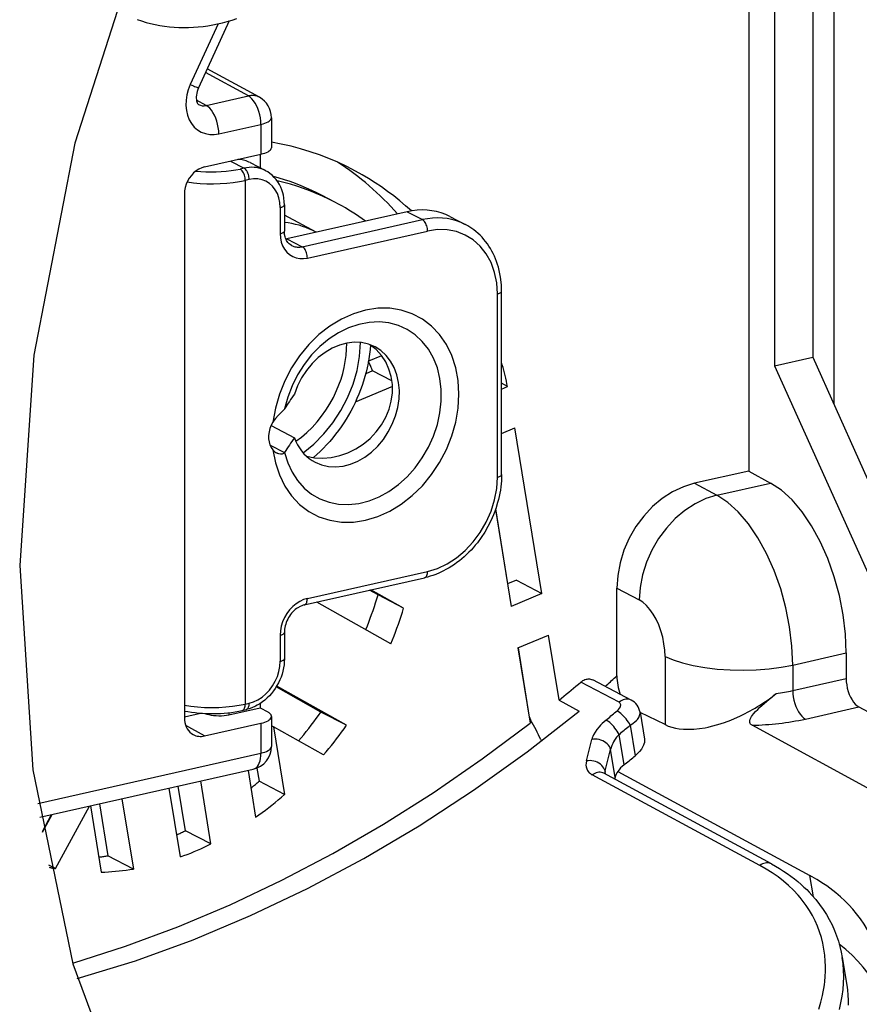
# Model space of a CAD drawing. Extents: x 0 to 420, y 0 to 297.
# Drawn here: x 312 to 330, y 213 to 234 of the extents above; entities that cross this region are included whole.
import ezdxf

# ---------------------------------------------------------------- set-up
doc = ezdxf.new("R2010")
doc.units = 0
doc.layers.get('0').update_dxf_attribs({"linetype": 'CONTINUOUS'})

msp = doc.modelspace()

# ---------------------------------------------------------------- linework, layer by layer
at = {"color": 7}
for p, q in [((329.105469, 254.359467), (329.105469, 226.840729)), ((328.274933, 245.526215), (328.274933, 226.653839)), ((329.560699, 225.820892), (329.560699, 243.965271)), ((327.722839, 241.300873), (327.722839, 224.386398)), ((316.531799, 234.079437), (315.870514, 232.642227)), ((316.293823, 234.01825), (315.691132, 232.708374)), ((317.179321, 232.435104), (316.056702, 233.046875)), ((316.942444, 232.464661), (316.020081, 232.967285)), ((316.0336, 232.260132), (315.825348, 232.375214)), ((316.0336, 232.260132), (316.942444, 232.464661)), ((317.440063, 231.996094), (317.440063, 231.350204)), ((316.30603, 231.648682), (317.214905, 231.85321)), ((317.214905, 231.85321), (317.214905, 231.211029)), ((315.999969, 230.937622), (317.214905, 231.211029)), ((317.195068, 231.206573), (317.195068, 230.91777)), ((316.555756, 231.062698), (316.850708, 230.909363)), ((316.850708, 230.909363), (316.767181, 230.890564)), ((316.982117, 231.028412), (317.31192, 230.856979)), ((316.960632, 230.664291), (316.877106, 230.645493)), ((316.877106, 230.645493), (316.877106, 219.369171)), ((315.564758, 230.350159), (315.564758, 219.073837)), ((318.806824, 230.177155), (318.532013, 230.320023)), ((317.628967, 230.062927), (317.628967, 229.499115)), ((317.719025, 230.120071), (317.719025, 229.556259)), ((318.40451, 229.528061), (317.719025, 229.896729)), ((320.363678, 229.972229), (317.773987, 229.389435)), ((320.363678, 229.972229), (320.693481, 229.800797)), ((321.286072, 229.867432), (321.615875, 229.696014)), ((318.10379, 229.218018), (320.693481, 229.800797)), ((318.213715, 228.972931), (320.803406, 229.555725)), ((317.773987, 229.389435), (318.10379, 229.218018)), ((322.307098, 224.255951), (322.307098, 228.202667)), ((322.397186, 224.31311), (322.397186, 228.259811)), ((319.812439, 226.871918), (319.530701, 226.752625)), ((328.274933, 226.653839), (329.105469, 226.840729)), ((328.274933, 226.653839), (331.477142, 219.549637)), ((329.105469, 226.840729), (332.279388, 219.730179)), ((319.619446, 226.545288), (319.469879, 226.481964)), ((320.036835, 226.328323), (319.619446, 226.545288)), ((322.527039, 226.208282), (322.397217, 226.277374)), ((320.047516, 226.208099), (319.245819, 225.868668)), ((322.397217, 226.15332), (322.527039, 226.208282)), ((317.72226, 225.727097), (317.720032, 225.723846)), ((317.431366, 225.364624), (317.934662, 225.103012)), ((322.397217, 225.199127), (322.682922, 225.320099)), ((323.263184, 221.749008), (322.682922, 225.320099)), ((317.411346, 224.944244), (317.71994, 224.783844)), ((317.72226, 224.787399), (317.720032, 224.784164)), ((327.722839, 224.386398), (326.55304, 224.123154)), ((327.722839, 224.386398), (328.19342, 224.129349)), ((326.55304, 224.123154), (327.033997, 223.868439)), ((327.033997, 223.868439), (328.19342, 224.129349)), ((322.265869, 223.557648), (322.605011, 221.470352)), ((322.535217, 221.959244), (322.27243, 223.576645)), ((318.213715, 221.643326), (320.803406, 222.22612)), ((318.147705, 221.505356), (320.737396, 222.088135)), ((322.720703, 222.037766), (322.526215, 221.955414)), ((322.720703, 222.037766), (323.263184, 221.749008)), ((319.736694, 221.718536), (319.553314, 221.821701)), ((320.286377, 221.432831), (319.583191, 221.82843)), ((324.882538, 219.974762), (324.882538, 221.868118)), ((324.882538, 221.868118), (325.363464, 221.613403)), ((320.014984, 220.667786), (318.41803, 221.566223)), ((320.286377, 221.432831), (319.736694, 221.718536)), ((323.263184, 221.749008), (322.605011, 221.470352)), ((317.628967, 220.853943), (317.628967, 220.290131)), ((317.719025, 220.911087), (317.719025, 220.347275)), ((322.750092, 220.577576), (323.408234, 220.856232)), ((323.635406, 219.458145), (323.408234, 220.856232)), ((322.750092, 220.577576), (323.012695, 218.961304)), ((323.001862, 219.087341), (322.759094, 220.581406)), ((325.917877, 220.396332), (325.917877, 218.926514)), ((328.668549, 220.210815), (329.820831, 220.470123)), ((329.820831, 220.470123), (329.820831, 219.918762)), ((328.668549, 220.210815), (328.668549, 219.659454)), ((325.188599, 219.455948), (324.363068, 219.88884)), ((328.668549, 219.659454), (329.820831, 219.918762)), ((318.506989, 219.198334), (317.543304, 219.740509)), ((319.056671, 218.912613), (317.553864, 219.758087)), ((324.928589, 219.409485), (324.102936, 219.842438)), ((323.636047, 219.454147), (323.635406, 219.458145)), ((323.636078, 219.454147), (324.07074, 219.218964)), ((316.520905, 219.140137), (317.195068, 219.291855)), ((316.811096, 219.231201), (316.894623, 219.25)), ((316.877106, 219.369171), (316.960632, 219.38797)), ((317.195068, 219.37854), (317.195068, 219.291855)), ((317.195068, 219.291855), (317.360138, 219.199402)), ((328.940979, 219.048004), (330.094482, 219.307602)), ((330.094482, 219.307602), (345.16925, 211.297287)), ((315.564758, 219.095291), (315.912842, 219.17363)), ((316.520905, 219.183624), (316.520905, 219.140137)), ((317.440063, 219.102234), (317.440063, 218.456345)), ((319.056671, 218.912613), (318.506989, 219.198334)), ((325.379639, 219.192444), (325.474121, 218.611069)), ((325.917877, 218.926514), (325.380096, 219.189743)), ((315.999969, 218.682251), (315.593384, 218.905716)), ((315.999969, 218.682251), (317.214905, 218.955658)), ((317.214905, 218.955658), (317.214905, 218.313477)), ((317.486694, 218.878159), (317.440094, 218.902374)), ((317.486694, 218.878159), (317.723175, 217.422821)), ((318.561401, 218.273529), (317.486694, 218.878159)), ((325.169525, 218.916656), (325.276611, 218.257507)), ((349.330383, 207.174377), (327.792023, 218.913162)), ((323.24115, 218.606598), (323.256012, 218.573975)), ((324.2258, 218.14502), (324.340637, 218.605865)), ((325.035797, 218.060318), (324.929047, 218.71727)), ((324.625824, 217.92952), (324.744476, 218.393372)), ((324.841614, 217.795563), (324.744476, 218.393372)), ((312.405304, 217.23111), (317.214905, 218.313477)), ((312.453705, 216.934204), (317.049835, 217.968536)), ((317.127319, 217.992752), (317.173492, 217.708542)), ((316.935242, 217.94278), (317.09967, 216.930817)), ((327.963593, 215.893616), (324.351685, 217.844986)), ((324.601074, 217.879013), (324.600067, 217.879608)), ((328.212891, 215.927078), (324.601471, 217.878799)), ((324.637207, 217.859482), (324.625824, 217.92952)), ((324.841614, 217.795563), (324.831238, 217.754333)), ((324.899536, 217.915558), (324.899261, 217.917191)), ((324.899261, 217.917191), (329.039948, 215.677551)), ((315.479523, 216.078949), (315.238708, 217.560989)), ((315.588013, 216.643326), (315.431824, 217.604446)), ((316.137665, 216.357605), (315.917328, 217.713699)), ((317.723175, 217.422821), (317.173492, 217.708542)), ((314.220764, 217.331909), (314.467072, 215.816208)), ((312.785248, 215.827988), (313.520325, 217.174286)), ((313.542175, 217.179199), (313.774231, 215.7509)), ((313.735291, 217.222656), (313.917389, 216.101929)), ((312.506714, 216.628479), (312.704468, 216.990677)), ((312.509155, 216.614761), (312.71579, 216.993225)), ((316.137665, 216.357605), (315.588013, 216.643326)), ((314.467072, 215.816208), (313.917389, 216.101929)), ((312.785248, 215.827988), (312.64624, 215.900253)), ((329.114044, 215.221497), (329.039948, 215.677551)), ((329.73587, 213.909058), (329.831604, 213.319855))]:
    msp.add_line(p, q, dxfattribs=at)
for points in [[(314.648499, 235.942535), (313.203796, 231.446442), (312.32019, 226.882965), (312.016846, 222.351349), (312.300415, 217.950165), (313.164795, 213.775177), (314.591003, 209.917145), (316.548157, 206.459991), (318.993652, 203.478912), (321.874329, 201.038788)], [(314.545471, 234.11116), (314.641907, 234.078506), (314.739471, 234.049225), (314.838226, 234.023285), (314.937927, 234.000763), (315.038513, 233.981628), (315.139893, 233.965912), (315.241974, 233.953613), (315.344635, 233.944702), (315.447815, 233.939194), (315.551422, 233.937073), (315.655304, 233.938324), (315.75946, 233.942917), (315.863739, 233.950851), (315.968079, 233.962082), (316.072388, 233.976593), (316.176544, 233.994354), (316.280548, 234.015335), (316.384247, 234.03949), (316.48764, 234.066803), (316.590576, 234.097214), (316.693054, 234.130692)], [(315.691101, 232.708374), (315.647705, 232.598419), (315.617065, 232.485565), (315.599854, 232.371948), (315.596436, 232.259796), (315.60675, 232.151337), (315.630737, 232.048584), (315.667847, 231.953644), (315.717346, 231.868256), (315.77832, 231.794189), (315.849609, 231.732819), (315.929749, 231.685364), (316.017212, 231.65274), (316.110291, 231.63559), (316.207214, 231.634216), (316.30603, 231.648682)], [(315.691162, 232.708374), (315.725952, 232.693695), (315.757751, 232.680634), (315.786072, 232.66925), (315.810669, 232.659729), (315.831299, 232.65213), (315.847717, 232.646515), (315.859802, 232.642975), (315.867432, 232.641571), (315.870483, 232.642242)], [(315.870514, 232.642227), (315.853943, 232.602356), (315.840698, 232.562195), (315.830902, 232.522491), (315.824554, 232.484085), (315.821503, 232.447632), (315.821503, 232.413971), (315.823883, 232.385162), (315.828796, 232.357162), (315.83493, 232.334885), (315.841797, 232.317047), (315.848724, 232.303421), (315.860352, 232.287308), (315.869232, 232.280014)], [(317.179321, 232.435089), (317.155762, 232.446686), (317.131287, 232.456238), (317.105957, 232.463776), (317.079834, 232.469208), (317.053101, 232.472504), (317.025879, 232.473724), (316.998291, 232.472809), (316.970459, 232.469818), (316.942505, 232.464661)], [(317.214905, 231.853241), (317.212158, 231.921173), (317.203857, 231.990601), (317.190308, 232.06015), (317.171753, 232.128418), (317.148438, 232.194), (317.121033, 232.255646), (317.089966, 232.312042), (317.055786, 232.36203), (317.019409, 232.404694), (316.981323, 232.439148), (316.942505, 232.464661)], [(316.30603, 231.648712), (316.303284, 231.716644), (316.295044, 231.786072), (316.281494, 231.855621), (316.262939, 231.923889), (316.239624, 231.989471), (316.212158, 232.051117), (316.181091, 232.107513), (316.146973, 232.157501), (316.110535, 232.200165), (316.07251, 232.234619), (316.03363, 232.260132)], [(317.214905, 231.853241), (317.259033, 231.86441), (317.299316, 231.877167), (317.335327, 231.891327), (317.366516, 231.906799), (317.392578, 231.923309), (317.413147, 231.940735), (317.42804, 231.958832), (317.437012, 231.977325), (317.440063, 231.996094)], [(317.214905, 231.211029), (317.259033, 231.222137), (317.299316, 231.234772), (317.335327, 231.248718), (317.366455, 231.263824), (317.392578, 231.279938), (317.413147, 231.296844), (317.42804, 231.314301), (317.437012, 231.332184), (317.440063, 231.350189)], [(319.249573, 230.847992), (319.060852, 230.945129), (318.868652, 231.0354), (318.673218, 231.118744), (318.474609, 231.195038), (318.272949, 231.264252), (318.068542, 231.326355), (317.86145, 231.381256), (317.651917, 231.428925), (317.440063, 231.46933)], [(316, 230.937622), (315.938049, 230.918701), (315.877319, 230.890198), (315.819214, 230.852692), (315.764648, 230.806976), (315.714966, 230.753937), (315.671082, 230.694641), (315.63385, 230.630341), (315.604126, 230.562347), (315.582397, 230.492035), (315.569214, 230.420807), (315.564819, 230.350159)], [(315.81311, 230.848114), (315.919556, 230.837921), (316.028564, 230.831451), (316.138794, 230.828735), (316.24939, 230.829803), (316.35907, 230.834686), (316.466736, 230.843323), (316.57135, 230.855591), (316.671875, 230.871399), (316.767212, 230.890594)], [(316.982117, 231.028412), (316.954773, 231.041779), (316.926758, 231.053772), (316.898193, 231.064423), (316.86908, 231.073639), (316.839355, 231.081512), (316.809204, 231.087952), (316.778687, 231.092957), (316.747681, 231.096558), (316.71637, 231.098724)], [(316.877075, 230.645477), (316.875977, 230.672821), (316.872681, 230.700775), (316.867188, 230.728729), (316.859619, 230.756165), (316.85022, 230.782501), (316.839172, 230.807251), (316.82666, 230.829865), (316.812866, 230.849854), (316.798157, 230.866852), (316.782837, 230.880524), (316.767212, 230.890594)], [(317.31189, 230.856964), (317.265686, 230.878632), (317.217773, 230.896393), (317.168213, 230.910309), (317.117432, 230.920227), (317.06543, 230.926117), (317.012573, 230.928009), (316.958984, 230.925812), (316.904968, 230.919586), (316.850708, 230.909393)], [(316.960632, 230.664276), (316.959534, 230.69162), (316.956177, 230.719574), (316.950684, 230.747528), (316.943176, 230.774963), (316.933777, 230.8013), (316.922729, 230.82605), (316.910156, 230.848663), (316.896362, 230.868652), (316.881714, 230.885651), (316.866333, 230.899323), (316.850708, 230.909393)], [(317.628906, 230.062927), (317.622131, 230.168396), (317.601868, 230.268646), (317.568542, 230.361633), (317.522827, 230.445465), (317.465698, 230.518494), (317.398315, 230.579163), (317.32196, 230.626251), (317.238281, 230.658844), (317.148926, 230.676208), (317.055786, 230.67804), (316.960632, 230.664276)], [(317.719025, 230.120071), (317.716888, 230.186218), (317.707611, 230.271942), (317.697723, 230.325912), (317.684662, 230.379227), (317.665161, 230.440811), (317.641235, 230.500366), (317.612854, 230.557709), (317.5802, 230.612289), (317.543182, 230.663895), (317.502106, 230.711975), (317.457031, 230.756287), (317.408325, 230.796326), (317.362854, 230.827698), (317.314819, 230.855453)], [(318.531982, 230.320038), (318.420288, 230.376434), (318.307251, 230.430267), (318.192871, 230.481415), (318.077271, 230.529968), (317.960571, 230.575836), (317.842651, 230.619049), (317.723633, 230.659515), (317.603516, 230.697296), (317.482361, 230.732391)], [(320.453735, 229.989777), (320.330078, 230.100372), (320.203735, 230.207245), (320.074707, 230.310394), (319.943237, 230.40976), (319.809204, 230.50528), (319.672729, 230.596893), (319.533936, 230.684601), (319.392883, 230.76828), (319.249573, 230.847992)], [(315.624939, 230.612091), (315.76062, 230.594086), (315.901367, 230.58136), (316.04541, 230.574127), (316.190918, 230.572418), (316.335999, 230.576263), (316.478943, 230.585663), (316.61792, 230.600464), (316.751221, 230.620514), (316.877075, 230.645477)], [(318.806824, 230.177155), (318.675049, 230.243378), (318.541504, 230.305908), (318.406128, 230.364807), (318.269165, 230.420013), (318.130493, 230.471527), (317.990356, 230.519318), (317.848694, 230.563324), (317.705566, 230.603546), (317.561157, 230.639984)], [(317.628906, 230.062927), (317.646606, 230.067413), (317.66272, 230.072479), (317.677124, 230.078156), (317.689575, 230.084351), (317.700012, 230.090973), (317.708252, 230.097931), (317.714233, 230.105164), (317.717773, 230.112579), (317.718994, 230.120087)], [(319.467651, 229.770599), (319.397095, 229.820526), (319.325745, 229.869293), (319.253662, 229.91687), (319.180908, 229.963287), (319.107422, 230.008453), (319.033325, 230.05246), (318.958496, 230.095245), (318.882935, 230.13681), (318.806824, 230.177155)], [(321.286072, 229.867462), (321.193665, 229.910736), (321.097778, 229.94632), (320.998779, 229.974091), (320.897034, 229.993927), (320.793091, 230.005737), (320.687378, 230.009491), (320.5802, 230.005096), (320.472168, 229.992706), (320.363647, 229.972229)], [(321.615845, 229.696014), (321.523438, 229.739288), (321.427551, 229.774872), (321.328552, 229.802643), (321.226807, 229.822479), (321.122925, 229.83432), (321.017151, 229.838043), (320.910034, 229.833679), (320.802002, 229.821259), (320.693481, 229.800812)], [(318.400208, 229.530365), (318.329712, 229.566132), (318.257751, 229.598846), (318.184387, 229.62851), (318.109619, 229.655121), (318.033691, 229.678558), (317.956543, 229.698883), (317.878296, 229.716034), (317.799133, 229.72998), (317.718994, 229.740753)], [(320.803406, 229.555695), (320.802307, 229.583038), (320.79895, 229.610992), (320.793457, 229.638947), (320.78595, 229.666382), (320.77655, 229.692719), (320.765503, 229.717468), (320.75293, 229.740082), (320.739136, 229.760071), (320.724487, 229.777069), (320.709106, 229.790741), (320.693481, 229.800812)], [(322.397186, 228.259811), (322.396118, 228.32637), (322.392914, 228.392502), (322.387604, 228.45813), (322.37439, 228.563599), (322.354736, 228.671051), (322.328979, 228.776093), (322.310883, 228.837097), (322.290649, 228.897049), (322.268311, 228.955872), (322.243896, 229.013474), (322.217377, 229.069809), (322.188843, 229.124756), (322.158295, 229.178253), (322.125732, 229.230209), (322.091187, 229.280579), (322.054718, 229.329254), (322.016388, 229.376129), (321.976227, 229.421173), (321.934235, 229.464294), (321.890533, 229.505402), (321.845154, 229.544449), (321.798157, 229.58136), (321.755737, 229.611847), (321.71225, 229.64061), (321.667633, 229.667603), (321.621704, 229.692963)], [(317.628906, 229.499115), (317.646606, 229.503571), (317.66272, 229.508698), (317.677124, 229.514374), (317.689575, 229.520538), (317.700012, 229.527161), (317.708252, 229.534119), (317.714233, 229.541351), (317.717773, 229.548767), (317.718994, 229.556244)], [(317.628906, 229.499115), (317.634888, 229.40683), (317.652588, 229.319122), (317.681763, 229.237762), (317.721802, 229.164368), (317.77179, 229.100494), (317.830811, 229.047394), (317.897583, 229.006195), (317.970825, 228.977692), (318.04895, 228.962494), (318.130493, 228.960907), (318.213745, 228.972931)], [(317.871735, 229.244965), (317.84082, 229.264587), (317.824097, 229.278336), (317.808167, 229.293991), (317.793152, 229.311569), (317.779114, 229.331177), (317.766174, 229.352798), (317.754456, 229.37648), (317.744171, 229.40213), (317.735443, 229.429718), (317.72467, 229.480209), (317.720093, 229.522522), (317.719025, 229.556259)], [(322.307129, 228.202667), (322.291748, 228.439941), (322.246216, 228.665497), (322.171204, 228.874725), (322.068359, 229.063416), (321.939819, 229.227692), (321.788086, 229.364166), (321.616333, 229.470154), (321.428101, 229.543427), (321.227051, 229.58255), (321.017395, 229.586639), (320.803406, 229.555725)], [(317.750793, 229.384949), (317.753418, 229.385376), (317.755981, 229.385834), (317.758545, 229.386261), (317.761108, 229.386749), (317.763672, 229.387268), (317.766235, 229.387787), (317.768799, 229.388306), (317.771423, 229.388885), (317.773987, 229.389435)], [(317.871704, 229.244965), (317.894958, 229.233948), (317.919067, 229.224884), (317.94397, 229.217804), (317.969482, 229.212738), (317.995728, 229.209686), (318.022339, 229.20871), (318.049255, 229.209747), (318.076477, 229.21286), (318.10376, 229.217987)], [(318.213745, 228.972931), (318.212646, 229.000275), (318.209229, 229.028198), (318.203796, 229.056183), (318.196289, 229.083588), (318.18689, 229.109955), (318.175781, 229.134674), (318.163208, 229.157288), (318.149414, 229.177277), (318.134766, 229.194305), (318.119446, 229.207977), (318.10376, 229.218018)], [(322.307129, 228.202667), (322.324768, 228.207123), (322.340881, 228.21225), (322.355225, 228.217926), (322.367737, 228.224091), (322.378174, 228.230713), (322.386414, 228.237671), (322.392334, 228.244904), (322.395996, 228.252319), (322.397217, 228.259796)], [(317.473511, 224.842957), (317.525208, 224.564606), (317.610046, 224.303802), (317.726685, 224.064972), (317.872986, 223.852264), (318.04657, 223.66922), (318.244385, 223.519012), (318.463135, 223.404205), (318.699097, 223.326752), (318.94812, 223.287994), (319.206055, 223.288605), (319.468384, 223.328522), (319.730713, 223.407135), (319.988525, 223.523041), (320.237427, 223.674286), (320.473145, 223.858276), (320.69165, 224.071869), (320.889282, 224.311432), (321.0625, 224.572815), (321.208496, 224.851593), (321.324707, 225.143036), (321.40918, 225.442108), (321.460449, 225.743683), (321.477661, 226.042633), (321.460449, 226.333862), (321.40918, 226.612396), (321.324707, 226.873444), (321.208496, 227.112518), (321.0625, 227.325623), (320.889282, 227.509033), (320.69165, 227.659637), (320.473145, 227.774872), (320.237427, 227.852783), (319.988525, 227.891998), (319.730713, 227.891876), (319.468384, 227.852417), (319.206055, 227.774261), (318.94812, 227.658783), (318.699097, 227.507965), (318.463196, 227.324341), (318.244446, 227.111084), (318.04657, 226.871826), (317.872986, 226.610657), (317.726685, 226.332062), (317.610107, 226.040741), (317.525208, 225.74173), (317.473511, 225.440155)], [(317.722412, 224.787689), (317.789795, 224.566498), (317.883545, 224.362976), (318.002197, 224.18042), (318.143677, 224.021881), (318.305786, 223.889984), (318.485718, 223.786865), (318.680542, 223.714264), (318.887085, 223.673431), (319.101807, 223.664948), (319.321289, 223.688995), (319.54187, 223.745209), (319.759827, 223.832611), (319.971619, 223.949768), (320.173706, 224.094757), (320.362793, 224.265167), (320.535767, 224.458191), (320.689697, 224.670624), (320.822083, 224.898956), (320.930664, 225.139404), (321.013794, 225.388), (321.069946, 225.640656), (321.098267, 225.893127), (321.098267, 226.141327), (321.069946, 226.381073), (321.013794, 226.608429), (320.930664, 226.819611), (320.822083, 227.0112), (320.689697, 227.179962), (320.535767, 227.32309), (320.362793, 227.438263), (320.173706, 227.52359), (319.971619, 227.577606), (319.759827, 227.599426), (319.54187, 227.588715), (319.321289, 227.545654), (319.101807, 227.470917), (318.887085, 227.365814), (318.680542, 227.231995), (318.485718, 227.071716), (318.305786, 226.887604), (318.143677, 226.68277), (318.002197, 226.460541), (317.883545, 226.224579), (317.789795, 225.978851), (317.722412, 225.727356)], [(319.672729, 227.060883), (319.532776, 227.118744), (319.383179, 227.151947), (319.226929, 227.159882), (319.066772, 227.142426), (318.905945, 227.099945), (318.747375, 227.033142), (318.594116, 226.943359), (318.449036, 226.832306), (318.314941, 226.701996), (318.194336, 226.554993), (318.089478, 226.394043), (318.002319, 226.222198), (317.934692, 226.042694)], [(318.124695, 224.778717), (318.356567, 224.968231), (318.571411, 225.185425), (318.765808, 225.42691), (318.936707, 225.688873), (319.081421, 225.967255), (319.197632, 226.257629), (319.283569, 226.55545), (319.337891, 226.85611), (319.359741, 227.154785)], [(318.195251, 224.706726), (318.368347, 224.674042), (318.547363, 224.665161), (318.729004, 224.680206), (318.910095, 224.718964), (319.08728, 224.78067), (319.257324, 224.864227), (319.417358, 224.96817), (319.564209, 225.090576), (319.695435, 225.229218), (319.808594, 225.381683), (319.901611, 225.545074), (319.9729, 225.716583), (320.021057, 225.893036), (320.045288, 226.071259), (320.045166, 226.248016), (320.02063, 226.420197), (319.972168, 226.584564), (319.900635, 226.738251), (319.807373, 226.878418), (319.69397, 227.002594), (319.562622, 227.10849)], [(319.575806, 227.099243), (319.566803, 227.00174), (319.554932, 226.904236), (319.540161, 226.806793), (319.522552, 226.709595), (319.502106, 226.612671), (319.478882, 226.516129), (319.452911, 226.420059), (319.424225, 226.324585), (319.392822, 226.229782), (319.358795, 226.135742), (319.322144, 226.042542), (319.282928, 225.950317), (319.241211, 225.859131), (319.196991, 225.769073), (319.15033, 225.680267), (319.101288, 225.592743), (319.049896, 225.506653), (318.996216, 225.422043), (318.940308, 225.339035), (318.882202, 225.257675), (318.82196, 225.17807), (318.759674, 225.100311), (318.695343, 225.024475), (318.629059, 224.950638), (318.560852, 224.878876), (318.490845, 224.809311), (318.419067, 224.741989), (318.345551, 224.676956)], [(318.381348, 224.576508), (318.520142, 224.519043), (318.668396, 224.485809), (318.823364, 224.477386), (318.982056, 224.493988), (319.141602, 224.535217), (319.299011, 224.600372), (319.451355, 224.688232), (319.595825, 224.79715), (319.729675, 224.925079), (319.850464, 225.069672), (319.955872, 225.228241), (320.044006, 225.397766), (320.113159, 225.575165), (320.162109, 225.75705), (320.189941, 225.940155), (320.196045, 226.120941), (320.18042, 226.296112), (320.143311, 226.462402), (320.085449, 226.616699), (320.007812, 226.756134), (319.911926, 226.878082), (319.799561, 226.980316), (319.672729, 227.060883)], [(319.619446, 226.545319), (319.609863, 226.568146), (319.60022, 226.590912), (319.590454, 226.613617), (319.580566, 226.63623), (319.570618, 226.658783), (319.560547, 226.681305), (319.550415, 226.703735), (319.540222, 226.726105), (319.529907, 226.748383)], [(322.526978, 226.208282), (322.51416, 226.267059), (322.500854, 226.325653), (322.487183, 226.384003), (322.473145, 226.44223), (322.45874, 226.500214), (322.443909, 226.557983), (322.428711, 226.61557), (322.413147, 226.672943), (322.397156, 226.730072)], [(317.965332, 225.027985), (318.086914, 225.119049), (318.203918, 225.219147), (318.315674, 225.327606), (318.421631, 225.443939), (318.521118, 225.567474), (318.613647, 225.697479), (318.698669, 225.833282), (318.775696, 225.974091), (318.84436, 226.11911)], [(317.71994, 225.723526), (317.717834, 225.720917), (317.706299, 225.706894), (317.683746, 225.683182), (317.625946, 225.626099), (317.583008, 225.581451), (317.529785, 225.519394), (317.500732, 225.480774), (317.473541, 225.440155)], [(317.473511, 225.440155), (317.436829, 225.373108), (317.408569, 225.302338), (317.389282, 225.229523), (317.379517, 225.156342), (317.379517, 225.084503), (317.389282, 225.015686), (317.408569, 224.951508), (317.436829, 224.893463), (317.473511, 224.842957)], [(317.934692, 225.102997), (317.966064, 225.02652), (318.002441, 224.953766), (318.043762, 224.885162), (318.089722, 224.820953), (318.140137, 224.761505), (318.194824, 224.707123), (318.253418, 224.65799), (318.315674, 224.61438), (318.381348, 224.576508)], [(317.71994, 224.783844), (317.715637, 224.77861), (317.702637, 224.766907), (317.686462, 224.758057), (317.667633, 224.752411), (317.652069, 224.750488), (317.635559, 224.750565), (317.600647, 224.756805), (317.580658, 224.763733), (317.560608, 224.77298)], [(322.397186, 224.31311), (322.396118, 224.246216), (322.392944, 224.179077), (322.387695, 224.111725), (322.380341, 224.044281), (322.370941, 223.976807), (322.359467, 223.909393), (322.345947, 223.842087), (322.330444, 223.774979), (322.312958, 223.70816), (322.272064, 223.575668), (322.223541, 223.44519), (322.167572, 223.317337), (322.104492, 223.192703), (322.034546, 223.071854), (321.958038, 222.955353), (321.875366, 222.84375), (321.831818, 222.789948), (321.786865, 222.737564), (321.74054, 222.686661), (321.692902, 222.637314), (321.644043, 222.589569), (321.593933, 222.543488), (321.542694, 222.49913), (321.490356, 222.456558), (321.436981, 222.415817), (321.382599, 222.376968), (321.327332, 222.340057), (321.271179, 222.305145), (321.214233, 222.272263), (321.133728, 222.22998), (321.057159, 222.194153), (320.979614, 222.162109), (320.919586, 222.140106), (320.859161, 222.120422), (320.798401, 222.103088), (320.737396, 222.088135)], [(320.803406, 222.226105), (321.017395, 222.291504), (321.227051, 222.389984), (321.428101, 222.519562), (321.616333, 222.677582), (321.788086, 222.86087), (321.939819, 223.065643), (322.068359, 223.287781), (322.171204, 223.522736), (322.246216, 223.765717), (322.291748, 224.01181), (322.307129, 224.255951)], [(322.307129, 224.255951), (322.324768, 224.260406), (322.340881, 224.265533), (322.355225, 224.27121), (322.367737, 224.277374), (322.378174, 224.283997), (322.386414, 224.290955), (322.392334, 224.298187), (322.395996, 224.305603), (322.397217, 224.31308)], [(326.55304, 224.123138), (326.315308, 224.050507), (326.082397, 223.941132), (325.859009, 223.79718), (325.649902, 223.621613), (325.459106, 223.417999), (325.290527, 223.190521), (325.147705, 222.943756), (325.033447, 222.682739), (324.950195, 222.412781), (324.899536, 222.139374), (324.882568, 221.868134)], [(329.820801, 220.470123), (329.804321, 220.875397), (329.755249, 221.289642), (329.674438, 221.70462), (329.563538, 222.11203), (329.424805, 222.503815), (329.261047, 222.872101), (329.075439, 223.209625), (328.871643, 223.509644), (328.653809, 223.766205), (328.426208, 223.974152), (328.19342, 224.129364)], [(327.033997, 223.868439), (326.798828, 223.794403), (326.568054, 223.683868), (326.346375, 223.539062), (326.138306, 223.362915), (325.94812, 223.159027), (325.779541, 222.931519), (325.636169, 222.685028), (325.520813, 222.424622), (325.435913, 222.155548), (325.383057, 221.88327), (325.363464, 221.613373)], [(328.668518, 220.210785), (328.651978, 220.616058), (328.602661, 221.030273), (328.521484, 221.44516), (328.410156, 221.852448), (328.270752, 222.24411), (328.106262, 222.612244), (327.9198, 222.949585), (327.71521, 223.24939), (327.496338, 223.505707), (327.267822, 223.71344), (327.033936, 223.868439)], [(320.737427, 222.088165), (320.75, 222.092682), (320.761597, 222.100372), (320.772156, 222.111115), (320.781372, 222.124695), (320.789124, 222.1409), (320.795288, 222.159454), (320.799805, 222.180084), (320.80249, 222.202423), (320.803406, 222.226105)], [(318.213745, 221.643341), (318.130493, 221.617889), (318.04895, 221.57962), (317.970825, 221.529205), (317.897583, 221.467743), (317.830811, 221.396484), (317.77179, 221.316833), (317.721802, 221.230438), (317.681763, 221.139069), (317.652588, 221.044586), (317.634888, 220.948883), (317.628906, 220.853943)], [(318.147705, 221.505341), (318.160278, 221.509888), (318.171936, 221.517578), (318.182495, 221.52829), (318.19165, 221.541901), (318.199463, 221.558105), (318.205566, 221.576691), (318.210083, 221.597321), (318.212769, 221.619659), (318.213745, 221.643341)], [(319.473145, 220.972717), (319.505859, 221.054626), (319.537659, 221.13681), (319.568665, 221.219269), (319.598877, 221.301941), (319.628174, 221.384857), (319.656616, 221.467987), (319.684143, 221.5513), (319.710876, 221.634857), (319.736694, 221.718536)], [(325.917847, 220.396332), (325.912231, 220.531403), (325.895508, 220.669403), (325.868042, 220.807587), (325.8302, 220.943207), (325.782959, 221.073578), (325.727173, 221.196075), (325.66394, 221.308258), (325.594543, 221.407928), (325.520325, 221.493073), (325.442749, 221.562042), (325.363525, 221.613373)], [(318.147705, 221.505356), (318.120544, 221.498138), (318.092712, 221.48851), (318.055908, 221.472275), (318.007812, 221.444916), (317.979706, 221.425491), (317.952118, 221.403748), (317.925232, 221.379761), (317.899292, 221.353653), (317.874481, 221.325577), (317.850891, 221.295547), (317.829041, 221.264221), (317.808716, 221.231293), (317.790283, 221.197266), (317.773804, 221.162323), (317.759308, 221.126495), (317.747009, 221.090286), (317.736908, 221.053864), (317.729034, 221.017456), (317.72345, 220.981384), (317.720123, 220.945816), (317.719025, 220.911087)], [(320.015015, 220.667786), (320.048706, 220.75177), (320.081543, 220.836029), (320.113525, 220.920624), (320.144592, 221.005402), (320.174805, 221.090485), (320.204041, 221.175751), (320.232422, 221.261261), (320.259827, 221.346954), (320.286377, 221.432831)], [(317.628906, 220.853943), (317.646606, 220.858429), (317.66272, 220.863495), (317.677124, 220.869171), (317.689575, 220.875366), (317.700012, 220.881989), (317.708252, 220.888947), (317.714233, 220.896179), (317.717773, 220.903595), (317.718994, 220.911102)], [(317.719025, 220.347275), (317.716919, 220.280762), (317.710693, 220.214096), (317.700409, 220.147614), (317.686127, 220.081512), (317.667999, 220.016113), (317.646088, 219.95166), (317.620483, 219.888412), (317.59137, 219.82663), (317.558807, 219.766571), (317.52298, 219.708481), (317.483978, 219.652588), (317.441986, 219.599167), (317.397156, 219.548431), (317.349609, 219.500626), (317.299561, 219.455948), (317.247192, 219.414673), (317.192596, 219.376953), (317.136108, 219.343094), (317.095703, 219.321884), (317.017975, 219.287643), (316.956787, 219.266479), (316.894623, 219.25)], [(316.960632, 219.38797), (317.055786, 219.417023), (317.148926, 219.460785), (317.238281, 219.518402), (317.32196, 219.588623), (317.398315, 219.670074), (317.465698, 219.761078), (317.522827, 219.859833), (317.568542, 219.964233), (317.601868, 220.072235), (317.622131, 220.18161), (317.628906, 220.290131)], [(317.628906, 220.290131), (317.646606, 220.294586), (317.66272, 220.299713), (317.677124, 220.305389), (317.689575, 220.311554), (317.700012, 220.318176), (317.708252, 220.325134), (317.714233, 220.332367), (317.717773, 220.339783), (317.718994, 220.34726)], [(325.917847, 220.396332), (326.09314, 220.320679), (326.297729, 220.254242), (326.52771, 220.198273), (326.778381, 220.153961), (327.0448, 220.122131), (327.321655, 220.103485), (327.603394, 220.098297), (327.884521, 220.10675), (328.159363, 220.128662), (328.422485, 220.163574), (328.668579, 220.210785)], [(324.102936, 219.842438), (324.12439, 219.859146), (324.14679, 219.873703), (324.170044, 219.886047), (324.193787, 219.895966), (324.217834, 219.903351), (324.241913, 219.908157), (324.265839, 219.910324), (324.289398, 219.909821), (324.312347, 219.906677), (324.334473, 219.900909), (324.363068, 219.88884)], [(324.626465, 219.750549), (324.655029, 219.77533), (324.683472, 219.80014), (324.712036, 219.824982), (324.740479, 219.849854), (324.768921, 219.874756), (324.797363, 219.899689), (324.825806, 219.924713), (324.854126, 219.949707), (324.882568, 219.974762)], [(329.820801, 219.918762), (329.823608, 219.85083), (329.831909, 219.781403), (329.845459, 219.711884), (329.864136, 219.643616), (329.887512, 219.578033), (329.9151, 219.516449), (329.946289, 219.460114), (329.980591, 219.410095), (330.017212, 219.367462), (330.05542, 219.333069), (330.094482, 219.307587)], [(323.636108, 219.454132), (323.688232, 219.496796), (323.740234, 219.539581), (323.792236, 219.582489), (323.844238, 219.625519), (323.896118, 219.668671), (323.947876, 219.711945), (323.999634, 219.75531), (324.05127, 219.798798), (324.102905, 219.842438)], [(328.668518, 219.659454), (328.671265, 219.591522), (328.679565, 219.522064), (328.693115, 219.452545), (328.71167, 219.384247), (328.734985, 219.318665), (328.76239, 219.25705), (328.793457, 219.200653), (328.827637, 219.150635), (328.864014, 219.107971), (328.9021, 219.073517), (328.940918, 219.048004)], [(325.188599, 219.455963), (325.162354, 219.467194), (325.134521, 219.474396), (325.105347, 219.477386), (325.075317, 219.476166), (325.044983, 219.470734), (325.014709, 219.461212), (324.984924, 219.447662), (324.956055, 219.430328), (324.928589, 219.409454)], [(327.792023, 218.913162), (327.779816, 218.920715), (327.768707, 218.929703), (327.759094, 218.940109), (327.751404, 218.951935), (327.744476, 218.970154), (327.741974, 218.99057), (327.743805, 219.012115), (327.752441, 219.042648), (327.766113, 219.07251), (327.783417, 219.101715), (327.802917, 219.129654), (327.823883, 219.156494), (327.868134, 219.206909), (327.914459, 219.254501), (327.962067, 219.30014), (328.05722, 219.385391), (328.154633, 219.467804), (328.314178, 219.596481)], [(315.564758, 219.345795), (315.704529, 219.324493), (315.850586, 219.30899), (316.001038, 219.299438), (316.153687, 219.29599), (316.306519, 219.298737), (316.457275, 219.307587), (316.604004, 219.322418), (316.744568, 219.343048), (316.877075, 219.369171)], [(316.811096, 219.231201), (316.82373, 219.235748), (316.835327, 219.243439), (316.845825, 219.25415), (316.855103, 219.267731), (316.862793, 219.283966), (316.869019, 219.302521), (316.873474, 219.323151), (316.876221, 219.34549), (316.877075, 219.369171)], [(316.894653, 219.25), (316.907227, 219.254547), (316.918823, 219.262238), (316.929382, 219.272949), (316.938599, 219.28653), (316.94635, 219.302765), (316.952515, 219.32132), (316.957031, 219.341949), (316.959717, 219.364288), (316.960632, 219.38797)], [(324.885376, 219.222839), (324.915588, 219.251602), (324.939514, 219.282074), (324.955872, 219.312897), (324.960907, 219.328278), (324.963593, 219.34314), (324.963837, 219.356659), (324.961823, 219.369308), (324.955048, 219.385376), (324.943848, 219.398911), (324.928589, 219.409485)], [(313.257446, 213.457367), (314.509338, 213.843689), (315.75531, 214.296448), (316.992432, 214.814606), (318.217834, 215.396942), (319.428711, 216.042114), (320.622192, 216.748627), (321.795471, 217.514801), (322.945923, 218.338898), (324.07074, 219.218964)], [(315.564758, 219.073822), (315.567261, 219.022064), (315.574707, 218.972046), (315.587036, 218.924286), (315.604126, 218.879364), (315.625671, 218.837799), (315.65155, 218.800079), (315.681396, 218.766571), (315.714905, 218.737732), (315.751709, 218.713837)], [(316.004822, 219.16806), (316.045715, 219.153778), (316.091736, 219.141632), (316.141968, 219.131866), (316.195312, 219.124725), (316.250793, 219.12027), (316.307312, 219.118652), (316.363647, 219.119904), (316.418823, 219.123932), (316.471558, 219.130737), (316.520935, 219.140137)], [(317.214905, 218.955658), (317.259033, 218.966888), (317.299316, 218.979767), (317.335327, 218.994232), (317.366455, 219.01001), (317.392578, 219.026978), (317.413147, 219.044891), (317.42804, 219.063568), (317.437012, 219.082733), (317.440063, 219.102234)], [(317.440063, 219.102234), (317.439087, 219.113556), (317.436035, 219.124847), (317.430969, 219.136078), (317.42395, 219.147186), (317.414917, 219.158142), (317.403992, 219.168884), (317.391174, 219.179352), (317.376587, 219.189545), (317.360107, 219.199402)], [(318.025208, 218.575073), (318.081299, 218.641815), (318.136719, 218.709198), (318.191528, 218.777252), (318.245728, 218.845917), (318.299316, 218.915192), (318.352234, 218.985077), (318.40448, 219.055573), (318.456055, 219.126678), (318.507019, 219.198334)], [(324.647217, 219.02536), (324.606598, 218.990692), (324.567841, 218.954895), (324.531799, 218.918762), (324.497894, 218.881683), (324.451141, 218.824005), (324.410645, 218.764938), (324.37735, 218.705017), (324.363678, 218.674942), (324.352203, 218.644913), (324.340637, 218.605865)], [(324.647217, 219.02536), (324.673706, 219.04718), (324.700256, 219.069031), (324.726746, 219.090912), (324.753235, 219.112823), (324.779663, 219.134766), (324.806152, 219.156738), (324.832581, 219.178741), (324.859009, 219.200775), (324.885376, 219.222839)], [(324.929016, 218.717255), (324.910645, 218.749756), (324.889343, 218.783325), (324.865479, 218.817291), (324.8396, 218.850983), (324.812134, 218.883698), (324.783691, 218.914764), (324.754883, 218.943573), (324.726257, 218.969513), (324.698364, 218.992096), (324.671875, 219.010834), (324.647217, 219.02536)], [(325.169495, 218.916656), (325.150818, 218.948883), (325.12915, 218.982178), (325.10498, 219.0159), (325.078796, 219.049347), (325.051086, 219.081818), (325.022461, 219.112701), (324.993408, 219.141357), (324.9646, 219.167175), (324.936646, 219.189667), (324.910034, 219.208344), (324.885376, 219.222839)], [(325.169525, 218.916656), (325.226959, 218.953613), (325.278198, 218.994293), (325.301331, 219.016281), (325.322144, 219.038971), (325.3396, 219.06131), (325.35434, 219.084045), (325.364014, 219.102386), (325.371643, 219.120789), (325.378479, 219.145203), (325.381195, 219.169189), (325.379639, 219.192444)], [(325.917877, 218.926514), (325.988068, 218.89621), (326.063171, 218.871429), (326.142731, 218.852142), (326.226196, 218.838318), (326.313019, 218.829803), (326.368774, 218.827133), (326.425507, 218.826462), (326.541473, 218.830887), (326.660034, 218.842712), (326.780457, 218.861526), (326.849792, 218.875275), (326.919464, 218.891098), (327.059357, 218.928772), (327.199341, 218.973984), (327.338654, 219.026215), (327.476685, 219.084946)], [(313.160217, 213.791046), (314.296265, 214.155792), (315.427002, 214.575165), (316.550293, 215.048401), (317.663818, 215.574615), (318.765625, 216.152802), (319.853394, 216.781769), (320.925293, 217.460419), (321.979004, 218.187408), (323.012695, 218.961304)], [(318.561401, 218.273529), (318.61908, 218.341888), (318.676147, 218.410919), (318.732544, 218.480652), (318.788269, 218.551056), (318.843323, 218.622101), (318.897705, 218.693787), (318.951416, 218.766113), (319.004395, 218.839081), (319.056641, 218.912628)], [(324.929077, 218.717255), (324.955811, 218.739288), (324.982605, 218.761383), (325.009399, 218.783478), (325.036133, 218.805573), (325.062805, 218.827728), (325.089478, 218.849915), (325.116211, 218.872131), (325.142883, 218.894379), (325.169556, 218.916656)], [(324.744507, 218.393372), (324.734314, 218.425018), (324.718933, 218.455811), (324.698608, 218.485199), (324.673706, 218.512665), (324.644653, 218.537628), (324.612061, 218.559662), (324.576538, 218.578339), (324.538696, 218.593353), (324.499329, 218.60437), (324.459106, 218.611237), (324.418701, 218.61377), (324.378967, 218.611969), (324.340637, 218.605865)], [(324.929047, 218.71727), (324.875732, 218.654648), (324.829285, 218.589676), (324.809021, 218.556671), (324.790985, 218.523529), (324.770691, 218.479431), (324.755035, 218.435883), (324.744476, 218.393372)], [(325.474121, 218.611069), (325.476379, 218.578262), (325.473022, 218.543839), (325.464355, 218.508377), (325.454773, 218.481918), (325.442657, 218.455368), (325.427612, 218.427887), (325.410217, 218.40065), (325.371918, 218.350693), (325.327026, 218.302719), (325.276611, 218.257507)], [(317.214905, 218.313477), (317.259033, 218.324646), (317.299316, 218.337402), (317.335327, 218.351593), (317.366516, 218.367035), (317.392578, 218.383575), (317.413147, 218.40097), (317.42804, 218.419067), (317.437012, 218.437592), (317.440063, 218.456329)], [(317.049866, 217.968536), (317.081299, 217.979889), (317.110474, 217.999115), (317.136719, 218.025909), (317.15979, 218.059906), (317.179199, 218.100433), (317.19458, 218.146851), (317.205811, 218.198425), (317.212646, 218.254272), (317.214905, 218.313477)], [(325.035767, 218.060333), (325.062622, 218.082123), (325.089417, 218.103912), (325.116211, 218.125763), (325.142944, 218.147675), (325.169739, 218.169586), (325.196533, 218.191498), (325.223206, 218.21347), (325.249939, 218.235504), (325.276611, 218.257538)], [(324.2258, 218.14502), (324.217407, 218.100388), (324.21524, 218.056976), (324.219635, 218.01532), (324.230713, 217.975952), (324.248535, 217.939468), (324.265778, 217.914841), (324.286469, 217.892151), (324.310394, 217.871567), (324.330261, 217.857605), (324.351685, 217.844986)], [(324.625854, 217.929535), (324.615845, 217.961273), (324.600708, 217.992188), (324.580627, 218.021698), (324.55603, 218.049286), (324.527405, 218.074432), (324.495239, 218.09668), (324.460083, 218.115601), (324.422668, 218.130859), (324.383667, 218.142181), (324.343689, 218.149353), (324.303589, 218.152222), (324.264038, 218.150787), (324.22583, 218.14502)], [(324.60144, 217.878815), (324.576538, 217.889984), (324.550049, 217.897491), (324.522339, 217.901215), (324.493774, 217.901093), (324.464722, 217.897186), (324.435608, 217.889496), (324.40686, 217.878082), (324.378723, 217.86319), (324.351685, 217.844971)], [(316.99762, 217.55899), (317.017334, 217.575317), (317.036987, 217.591705), (317.056641, 217.608185), (317.076172, 217.624725), (317.095703, 217.641327), (317.115234, 217.65802), (317.134705, 217.674774), (317.154114, 217.69162), (317.173462, 217.708527)], [(317.09967, 216.930817), (317.170715, 216.98172), (317.241333, 217.0336), (317.311584, 217.086395), (317.381348, 217.140167), (317.450684, 217.194855), (317.519531, 217.250519), (317.587891, 217.307037), (317.655762, 217.364471), (317.723145, 217.422821)], [(315.402039, 216.555695), (315.422791, 216.565125), (315.443481, 216.574615), (315.464172, 216.584198), (315.484863, 216.593842), (315.505493, 216.603607), (315.526184, 216.613403), (315.546814, 216.623322), (315.567383, 216.63327), (315.588013, 216.643341)], [(315.479492, 216.078949), (315.553223, 216.105865), (315.626831, 216.133789), (315.700317, 216.16275), (315.773682, 216.192719), (315.846802, 216.223694), (315.9198, 216.255676), (315.992615, 216.288666), (316.065247, 216.322662), (316.137695, 216.357635)], [(313.721741, 216.073944), (313.743469, 216.076691), (313.765198, 216.079529), (313.786926, 216.082458), (313.808655, 216.08548), (313.830383, 216.088593), (313.852173, 216.091766), (313.873901, 216.095062), (313.89563, 216.09845), (313.917358, 216.101929)], [(312.655029, 215.854279), (312.669434, 215.851166), (312.683838, 215.848114), (312.698303, 215.845123), (312.712769, 215.842133), (312.727173, 215.839203), (312.741699, 215.836334), (312.756226, 215.833527), (312.770752, 215.830719), (312.785278, 215.827972)], [(329.229492, 212.797897), (329.274261, 212.947754), (329.310974, 213.097534), (329.326294, 213.172318), (329.339569, 213.246979), (329.350769, 213.321487), (329.359924, 213.395798), (329.369781, 213.506851), (329.374969, 213.617279), (329.375488, 213.726974), (329.371277, 213.835815), (329.360077, 213.965149), (329.342072, 214.092896), (329.317322, 214.218842), (329.285797, 214.342804), (329.247559, 214.464584), (329.202667, 214.584), (329.151123, 214.700867), (329.092987, 214.814987), (329.028351, 214.926208), (328.957275, 215.034363), (328.916656, 215.090927), (328.874207, 215.146545), (328.829773, 215.201462), (328.783539, 215.255386), (328.686066, 215.359863), (328.581757, 215.460114), (328.470734, 215.555984), (328.35321, 215.647369), (328.22937, 215.734161), (328.099426, 215.816269), (327.963593, 215.893616)], [(328.212891, 215.927094), (328.188049, 215.938263), (328.161621, 215.94577), (328.133911, 215.949493), (328.105469, 215.949432), (328.076477, 215.945526), (328.047424, 215.937897), (328.018677, 215.926575), (327.990601, 215.911774), (327.963623, 215.893646)], [(328.212891, 215.927078), (328.300385, 215.878296), (328.385773, 215.827652), (328.468994, 215.775146), (328.550018, 215.72081), (328.628815, 215.664627), (328.705292, 215.606644), (328.77948, 215.546844), (328.851288, 215.485291), (328.911591, 215.430481), (328.970093, 215.374374), (329.026672, 215.316986), (329.08139, 215.258331), (329.167603, 215.158691), (329.248413, 215.055771), (329.323761, 214.949738), (329.393463, 214.840698), (329.45752, 214.728821), (329.515747, 214.614273), (329.568146, 214.497177), (329.614563, 214.377838), (329.652954, 214.263107), (329.685974, 214.146637), (329.713623, 214.02858), (329.73587, 213.909058)], [(313.774231, 215.750885), (313.850708, 215.753448), (313.927246, 215.757172), (314.004028, 215.762085), (314.080933, 215.768158), (314.157959, 215.775421), (314.235107, 215.783875), (314.312378, 215.793488), (314.389648, 215.80426), (314.467041, 215.816193)], [(330.595917, 213.604004), (330.570251, 213.740387), (330.537933, 213.874756), (330.498993, 214.006897), (330.45343, 214.136642), (330.401276, 214.263794), (330.342621, 214.388168), (330.277466, 214.509613), (330.205933, 214.627945), (330.128082, 214.743011), (330.043976, 214.85466), (329.96405, 214.950928), (329.879364, 215.044296), (329.789948, 215.134674), (329.695892, 215.22197), (329.597321, 215.306122), (329.533508, 215.357056), (329.467987, 215.406708), (329.400665, 215.45517), (329.331665, 215.502319), (329.188965, 215.592606), (329.039948, 215.677551)], [(330.628784, 212.968323), (330.559692, 213.124786), (330.480957, 213.276764), (330.3927, 213.424103), (330.295044, 213.566559), (330.188232, 213.703949), (330.072327, 213.836029), (329.94751, 213.962616), (329.814026, 214.083527), (329.671997, 214.198578)], [(329.675507, 212.795319), (329.708435, 212.937393), (329.734222, 213.079102), (329.752777, 213.2202), (329.764069, 213.360504), (329.768036, 213.499756), (329.764679, 213.637741), (329.753967, 213.774246), (329.73587, 213.909058)], [(329.831604, 213.319855), (329.846649, 213.212769), (329.857117, 213.104584), (329.863007, 212.995407), (329.864349, 212.885345)]]:
    msp.add_lwpolyline(points, dxfattribs=at)
for centre, radius, start, end in [((316.940063, 231.996078), 0.5, 0.001278, 61.409773), ((315.976379, 232.480881), 0.227836, 241.921698, 284.533786), ((315.597229, 225.938995), 6.054774, 41.173716, 57.392666), ((316.509766, 227.157867), 2.55489, 336.013393, 359.643156), ((325.948303, 220.424774), 9.786787, 144.967746, 147.193186), ((325.948303, 219.485077), 9.786787, 144.967746, 147.193186), ((317.704803, 225.04097), 0.304392, 220.57039, 241.715426), ((326.031189, 219.977081), 1.148644, 180.115138, 200.287993), ((327.766998, 223.709488), 4.149202, 277.578092, 282.549541), ((325.022614, 219.13443), 0.361738, 9.229118, 62.696506), ((325.787628, 222.787903), 4.070248, 294.51968, 308.367666), ((316.161835, 222.370865), 3.206934, 259.268534, 281.683419), ((323.220184, 219.125702), 0.221709, 189.967836, 210.789818), ((327.668182, 224.984436), 6.07198, 271.16852, 282.101296), ((319.589417, 216.960938), 4.005415, 24.25886, 30.805762), ((315.915894, 219.020325), 0.347995, 241.81404, 283.961594), ((316.940063, 218.456329), 0.5, 282.684513, 0.001278), ((325.481873, 217.496506), 0.718779, 128.351016, 144.167972), ((324.902893, 217.872757), 0.282807, 168.423463, 180.897332), ((325.201721, 217.694733), 0.37411, 143.843033, 164.357957)]:
    msp.add_arc(centre, radius, start, end, dxfattribs=at)

doc.saveas('drawing.dxf')
